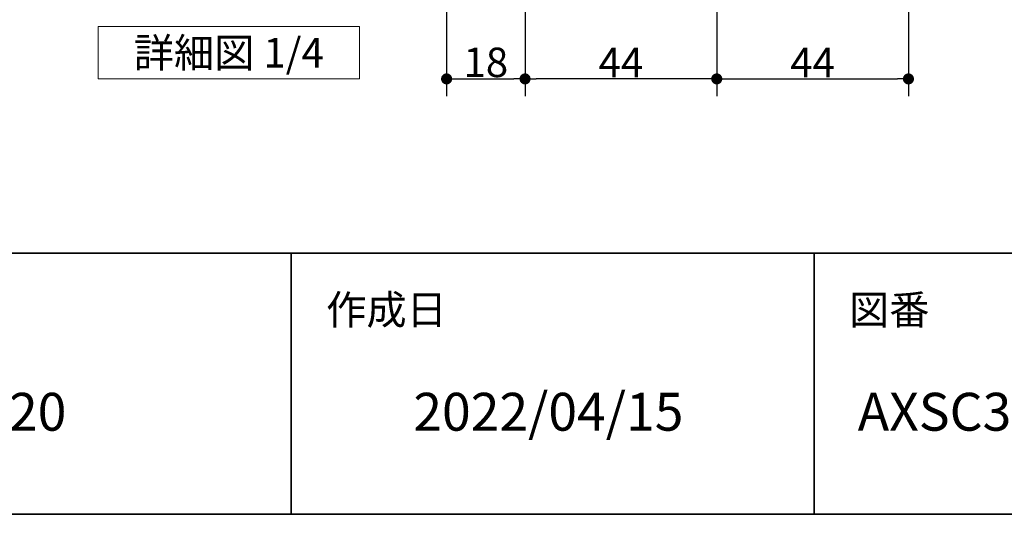
# Model space of a CAD drawing. Units: millimetres. Extents: x -4275 to 7850, y -3045 to 3045.
# Drawn here: x 2188 to 3318, y -2770 to -2202 of the extents above; entities that cross this region are included whole.
import ezdxf

# ---------------------------------------------------------------- set-up
doc = ezdxf.new("R2010")
doc.units = ezdxf.units.MM
doc.header["$LTSCALE"] = 20
doc.header["$PDMODE"] = 1
doc.header["$PDSIZE"] = -2
for name, color, linetype, lineweight in [('1図面枠', 7, 'Continuous', 15), ('2寸法-1', 7, 'Continuous', 15), ('2寸法-3', 7, 'Continuous', 15)]:
    doc.layers.add(name, color=color, linetype=linetype, lineweight=lineweight)
doc.styles.add('MS PGothic', font='txt', dxfattribs={"bigfont": 'MS PGothic'})
doc.styles.get("Standard").update_dxf_attribs({"font": 'txt', "bigfont": 'BIGFONT.SHX'})
doc.dimstyles.new('SANWA-1', dxfattribs={"dimtxt": 33.826244, "dimasz": 12.712402, "dimexe": 20, "dimexo": 20, "dimgap": 2, "dimtad": 1, "dimdec": 8, "dimdsep": 46, "dimtxsty": 'MS PGothic', "dimblk": 'DOT', "dimblk1": 'DOT', "dimblk2": 'DOT', "dimcen": 0, "dimazin": 0, "dimtfac": 0.8, "dimtdec": 8, "dimtix": 1, "dimtmove": 0, "dimatfit": 0, "dimldrblk": 'DOT', "dimfxl": 1, "dimfrac": 2, "dimtolj": 1, "dimarcsym": 0})

# ---------------------------------------------------------------- blocks, each defined once
blk = doc.blocks.new('グループ-2')
at = {"layer": '1図面枠', "color": 7, "linetype": 'Continuous', "lineweight": 35}
for p, q in [((-4000, -2470), (4000, -2470)), ((2500, -2470), (2500, -2770)), ((3100, -2470), (3100, -2770))]:
    blk.add_line(p, q, dxfattribs=at)
at = {"layer": '1図面枠', "color": 7, "linetype": 'Continuous', "lineweight": 35, "flags": 128}
blk.add_lwpolyline([(-4000, 2770), (4000, 2770), (4000, -2770), (-4000, -2770)], close=True, dxfattribs=at)
blk = doc.blocks.new('図面枠')
at = {"layer": '1図面枠', "color": 7}
blk.add_blockref('グループ-2', (0, 0), dxfattribs=at)
at = {"layer": '1図面枠', "color": 7, "attachment_point": 1, "line_spacing_factor": 0.870768}
for s, insert, char_height in [('{\\fMS PGothic|b0|i0|c128|p0;作成日}', (2540, -2518.2), 33.826), ('{\\fMS PGothic|b0|i0|c128|p0;図番}', (3140, -2518.2), 33.826), ('{\\fMS PGothic|b0|i0|c128|p0;1 : 20}', (2100, -2630.5), 43.491)]:
    blk.add_mtext(s, dxfattribs=dict(at, insert=insert, char_height=char_height))
blk = doc.blocks.new('グループ-154')
at = {"layer": '2寸法-3', "color": 7, "linetype": 'Continuous', "lineweight": 15, "flags": 128}
blk.add_lwpolyline([(2278.2, -2210), (2578.2, -2210), (2578.2, -2270), (2278.2, -2270)], close=True, dxfattribs=at)
at = {"layer": '2寸法-3', "color": 7, "insert": (2428.2, -2240), "char_height": 33.826, "attachment_point": 5, "line_spacing_factor": 0.719881}
blk.add_mtext('{\\fMS PGothic|b0|i0|c128|p0;詳細図 1/4}', dxfattribs=at)
blk = doc.blocks.new('_Dot')
at = {"color": 0, "linetype": 'ByBlock', "lineweight": -2}
blk.add_line((-0.5, 0), (-1, 0), dxfattribs=at)
at = {"color": 0, "linetype": 'ByBlock', "const_width": 0.5}
blk.add_lwpolyline([(-0.25, 0, 1), (0.25, 0, 1)], format="xyb", close=True, dxfattribs=at)
blk = doc.blocks.new('*D202')
at = {"layer": '2寸法-1', "color": 0, "linetype": 'Continuous', "lineweight": -2}
for p, q in [((2768.2, -1958), (2768.2, -2290)), ((2988.2, -1958), (2988.2, -2290)), ((2975.5, -2270), (2780.9, -2270))]:
    blk.add_line(p, q, dxfattribs=at)
at = {"layer": 'Defpoints', "color": 0}
for p in [(2768.2, -1938), (2988.2, -1938), (2768.2, -2270)]:
    blk.add_point(p, dxfattribs=at)
at = {"layer": '2寸法-1', "color": 0, "lineweight": -2, "xscale": 12.71240234375, "yscale": 12.71240234375, "zscale": 12.71240234375, "rotation": 180}
blk.add_blockref('_Dot', (2768.2, -2270), dxfattribs=at)
at = {"layer": '2寸法-1', "color": 0, "lineweight": -2, "xscale": 12.71240234375, "yscale": 12.71240234375, "zscale": 12.71240234375}
blk.add_blockref('_Dot', (2988.2, -2270), dxfattribs=at)
at = {"layer": '2寸法-1', "color": 0, "lineweight": 15, "insert": (2878.2, -2251.1), "char_height": 33.83, "attachment_point": 5, "style": 'MS PGothic'}
blk.add_mtext('\\A1;44', dxfattribs=at)
blk = doc.blocks.new('*D207')
at = {"layer": '2寸法-1', "color": 0, "linetype": 'Continuous', "lineweight": -2}
for p, q in [((2678.2, -1905), (2678.2, -2290)), ((2768.2, -1958), (2768.2, -2290)), ((2690.9, -2270), (2755.5, -2270))]:
    blk.add_line(p, q, dxfattribs=at)
at = {"layer": 'Defpoints', "color": 0}
for p in [(2678.2, -1885), (2768.2, -1938), (2768.2, -2270)]:
    blk.add_point(p, dxfattribs=at)
at = {"layer": '2寸法-1', "color": 0, "lineweight": -2, "xscale": 12.71240234375, "yscale": 12.71240234375, "zscale": 12.71240234375, "rotation": 180}
blk.add_blockref('_Dot', (2678.2, -2270), dxfattribs=at)
at = {"layer": '2寸法-1', "color": 0, "lineweight": -2, "xscale": 12.71240234375, "yscale": 12.71240234375, "zscale": 12.71240234375}
blk.add_blockref('_Dot', (2768.2, -2270), dxfattribs=at)
at = {"layer": '2寸法-1', "color": 0, "lineweight": 15, "insert": (2723.2, -2251), "char_height": 33.83, "attachment_point": 5, "style": 'MS PGothic'}
blk.add_mtext('\\A1;18', dxfattribs=at)
blk = doc.blocks.new('*D222')
at = {"layer": '2寸法-1', "color": 0, "linetype": 'Continuous', "lineweight": -2}
for p, q in [((2988.2, -1958), (2988.2, -2290)), ((3208.2, -2190), (3208.2, -2290)), ((3000.9, -2270), (3195.5, -2270))]:
    blk.add_line(p, q, dxfattribs=at)
at = {"layer": 'Defpoints', "color": 0}
for p in [(2988.2, -1938), (3208.2, -2170), (3208.2, -2270)]:
    blk.add_point(p, dxfattribs=at)
at = {"layer": '2寸法-1', "color": 0, "lineweight": -2, "xscale": 12.71240234375, "yscale": 12.71240234375, "zscale": 12.71240234375, "rotation": 180}
blk.add_blockref('_Dot', (2988.2, -2270), dxfattribs=at)
at = {"layer": '2寸法-1', "color": 0, "lineweight": -2, "xscale": 12.71240234375, "yscale": 12.71240234375, "zscale": 12.71240234375}
blk.add_blockref('_Dot', (3208.2, -2270), dxfattribs=at)
at = {"layer": '2寸法-1', "color": 0, "lineweight": 15, "insert": (3098.2, -2251.1), "char_height": 33.83, "attachment_point": 5, "style": 'MS PGothic'}
blk.add_mtext('\\A1;44', dxfattribs=at)

msp = doc.modelspace()

# ---------------------------------------------------------------- block references
at = {"layer": '1図面枠', "color": 7}
msp.add_blockref('図面枠', (0, 0), dxfattribs=at)
at = {"layer": '2寸法-3', "color": 7}
msp.add_blockref('グループ-154', (0, 0), dxfattribs=at)

# ---------------------------------------------------------------- texts
at = {"layer": '1図面枠', "color": 7, "char_height": 43.4908854167, "attachment_point": 1, "line_spacing_factor": 0.870768}
for s, insert in [('{\\fMS PGothic|b0|i0|c128|p0;2022/04/15}', (2640, -2630.48411458)), ('{\\fMS PGothic|b0|i0|c128|p0;AXSC32-Z005R-N-FW-TK\\fMS PGothic|b0|i0|c128|p0;-05}', (3150, -2630.48411458))]:
    msp.add_mtext(s, dxfattribs=dict(at, insert=insert))

# ---------------------------------------------------------------- dimensions: what is measured, and where the dimension line sits
at = {"layer": '2寸法-1', "color": 7, "linetype": 'Continuous', "lineweight": 15}
for base, p1, p2, text, picture, middle in [((2768.18355024, -2270), (2678.18348028, -1885), (2768.18355024, -1938), '18', '*D207', (2723.18351526, -2250.99078061)), ((2768.18355024, -2270), (2988.18355024, -1938), (2768.18355024, -1938), '44', '*D202', (2878.18355024, -2251.08687789)), ((3208.18341032, -2270), (2988.18355024, -1938), (3208.18341032, -2170), '44', '*D222', (3098.18348028, -2251.08687789))]:
    dim = msp.add_linear_dim(base=base, p1=p1, p2=p2, text=text, dimstyle='SANWA-1', override={"dimtxt": 33.826244, "dimgap": 2, "dimpost": '<>', "dimtxsty": 'MS PGothic', "dimtmove": 2}, dxfattribs=at)
    dim.commit()
    dim.dimension.update_dxf_attribs({"geometry": picture, "text_midpoint": middle})

doc.saveas('drawing.dxf')
